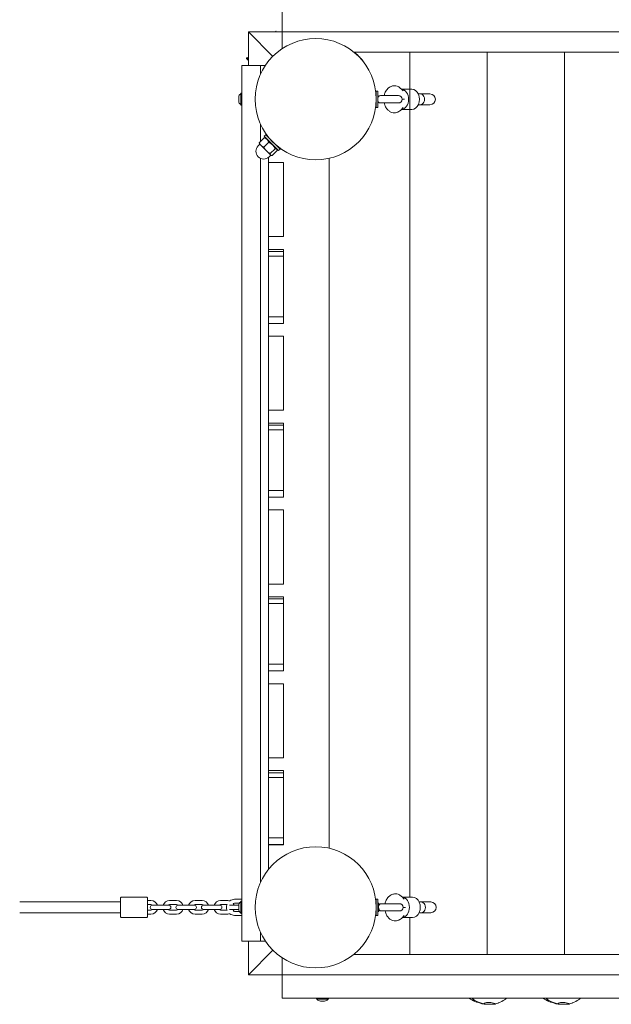
# Model space of a CAD drawing. Units: millimetres. Extents: x -6213 to 374243, y -3372 to 7098.
# Drawn here: x -1823 to -944, y 3994 to 5456 of the extents above; entities that cross this region are included whole.
import ezdxf

# ---------------------------------------------------------------- set-up
doc = ezdxf.new("R2010")
doc.units = ezdxf.units.MM
doc.layers.add('Toestel 2D', color=7, linetype='Continuous', lineweight=20)

# ---------------------------------------------------------------- blocks, each defined once
blk = doc.blocks.new('WP-SC02')
at = {"layer": 'Toestel 2D'}
for p, q in [((-1433.4, 5473.2), (-1433.4, 5438.2)), ((-1442.3, 5439.3), (-1444.2, 5438.2)), ((-1442.3, 5439.3), (-1442.9, 5438.2)), ((-1447.1, 5401.8), (-1483.4, 5438.2)), ((-1433.4, 5438.2), (-1483.4, 5438.2)), ((-1483.4, 5438.2), (-1447.1, 5401.8)), ((-1483.4, 5388.2), (-1483.4, 5438.2)), ((-1433.4, 5438.2), (-1356.1, 5438.2)), ((-1433.4, 5438.2), (-133.4, 5438.2)), ((-1433.4, 5413), (-1433.4, 5438.2)), ((-1486.4, 5399.2), (-1485.9, 5399.7)), ((-1483.4, 5396.2), (-1486.4, 5399.2)), ((-1484.2, 5399.8), (-1485.9, 5399.7)), ((-1483.4, 5397.2), (-1485.9, 5399.7)), ((-1485.6, 5398.1), (-1485.6, 5398.1)), ((-1485.5, 5397.8), (-1485.4, 5397.9)), ((-1484.2, 5399.8), (-1483.4, 5400.7)), ((-1483.4, 5399), (-1484.2, 5399.8)), ((-1484.2, 5396.6), (-1484.1, 5396.6)), ((-1484.1, 5396.6), (-1484.1, 5396.6)), ((-1483.8, 5396.1), (-1483.8, 5396.1)), ((-1326.1, 5408.2), (-1326.8, 5408.2)), ((-240, 5408.2), (-1326.1, 5408.2)), ((-1325.7, 5407.3), (-1325.4, 5407.6)), ((-1314.4, 5395.9), (-1314, 5396.3)), ((-1243.4, 4153.2), (-1243.4, 5408.2)), ((-1128.4, 4068.2), (-1128.4, 5408.2)), ((-1013.4, 4068.2), (-1013.4, 5408.2)), ((-1013.4, 5408.2), (-1013.4, 4068.2)), ((-1465.4, 5388.2), (-1493.4, 5388.2)), ((-1493.4, 5388.2), (-1493.4, 4088.2)), ((-1465.4, 5375.3), (-1465.4, 5388.2)), ((-1465.4, 5388.2), (-1458.2, 5388.2)), ((-1128.4, 5381.1), (-1128.4, 4068.2)), ((-1256.3, 5353.4), (-1253.4, 5350.4)), ((-1240.7, 5353), (-1255.9, 5353)), ((-1497.7, 5335.2), (-1497.7, 5341.2)), ((-1494.9, 5329.2), (-1494.9, 5347.2)), ((-1494.9, 5347.2), (-1493.4, 5347.2)), ((-1293.5, 5344), (-1293.7, 5344)), ((-1293.5, 5326), (-1293.5, 5350)), ((-1291, 5350), (-1293.5, 5350)), ((-1291, 5326), (-1291, 5350)), ((-1290, 5342.5), (-1291, 5343.7)), ((-1260.2, 5343.5), (-1286.8, 5343.5)), ((-1254.8, 5338), (-1251.3, 5338)), ((-1231, 5346), (-1227.9, 5346)), ((-1213.5, 5346), (-1227.9, 5346)), ((-1494.9, 5329.2), (-1493.4, 5329.2)), ((-1293.5, 5332), (-1293.7, 5332)), ((-1291, 5326), (-1293.5, 5326)), ((-1290, 5333.6), (-1291, 5332.4)), ((-1286.8, 5332.6), (-1260.2, 5332.6)), ((-1256.6, 5322.4), (-1255.9, 5323)), ((-1253.4, 5325.7), (-1256.3, 5322.6)), ((-1240.7, 5323), (-1255.9, 5323)), ((-1243.4, 4153.2), (-1243.4, 5323.2)), ((-1231, 5330), (-1227.9, 5330)), ((-1227.9, 5330), (-1213.5, 5330)), ((-1465.4, 5275.3), (-1465.4, 5301.1)), ((-1459.8, 5280.9), (-1467.2, 5273.6)), ((-1457.7, 5285.2), (-1459.8, 5283.1)), ((-1438.6, 5261.8), (-1459.8, 5283.1)), ((-1457.1, 5280.4), (-1458.6, 5280.8)), ((-1436.4, 5264), (-1457.7, 5285.2)), ((-1453.4, 5281.6), (-1453.4, 5280.9)), ((-1452.7, 5280.2), (-1452.5, 5280.5)), ((-1466.5, 5271.4), (-1469, 5268.9)), ((-1466.9, 5271.7), (-1467, 5272.4)), ((-1466.9, 5271.7), (-1464.6, 5269.5)), ((-1464.6, 5269.5), (-1456.5, 5261.4)), ((-1453.1, 5274.3), (-1460.5, 5266.9)), ((-1443.6, 5264.7), (-1450.9, 5257.3)), ((-1441.4, 5268.9), (-1441.1, 5269.2)), ((-1441.2, 5264.5), (-1440.8, 5263)), ((-1436.4, 5264), (-1438.6, 5261.8)), ((-1465.4, 4175.3), (-1465.4, 5250.2)), ((-1456.5, 5261.4), (-1450.3, 5255.1)), ((-1453.4, 5252), (-1453.4, 5244.2)), ((-1450.2, 5255.1), (-1452.7, 5252.6)), ((-1450.3, 5255.1), (-1449.9, 5254.8)), ((-1449.9, 5254.8), (-1449.3, 5254.6)), ((-1440.7, 5261.8), (-1448.1, 5254.5)), ((-1363.4, 4226), (-1363.4, 5250.5)), ((-1363.4, 5250.5), (-1363.4, 4226)), ((-1431.4, 5244.2), (-1453.4, 5244.2)), ((-1453.4, 5244.2), (-1453.4, 5134.2)), ((-1431.4, 5134.2), (-1431.4, 5244.2)), ((-1453.4, 5134.2), (-1431.4, 5134.2)), ((-1453.4, 5134.2), (-1453.4, 5105.2)), ((-1453.4, 5115.2), (-1431.4, 5115.2)), ((-1431.4, 5112.1), (-1453.4, 5112.1)), ((-1431.4, 5105.2), (-1453.4, 5105.2)), ((-1453.4, 5105.2), (-1453.4, 5015.2)), ((-1431.4, 5115.2), (-1431.4, 5112.1)), ((-1431.4, 5112.1), (-1431.4, 5105.2)), ((-1431.4, 5015.2), (-1431.4, 5105.2)), ((-1453.4, 5015.2), (-1431.4, 5015.2)), ((-1453.4, 5011.6), (-1453.4, 5015.2)), ((-1431.4, 5015.2), (-1431.4, 5005.2)), ((-1453.4, 5011.6), (-1453.4, 4986.2)), ((-1431.4, 5005.3), (-1453.4, 5005.3)), ((-1431.4, 5005.2), (-1453.4, 5005.2)), ((-1431.4, 5005.3), (-1431.4, 5005.2)), ((-1431.4, 4986.2), (-1453.4, 4986.2)), ((-1453.4, 4986.2), (-1453.4, 4876.2)), ((-1431.4, 4876.2), (-1431.4, 4986.2)), ((-1453.4, 4876.2), (-1431.4, 4876.2)), ((-1453.4, 4876.2), (-1453.4, 4847.2)), ((-1453.4, 4857.2), (-1431.4, 4857.2)), ((-1431.4, 4854.1), (-1453.4, 4854.1)), ((-1431.4, 4857.2), (-1431.4, 4854.1)), ((-1431.4, 4854.1), (-1431.4, 4847.2)), ((-1431.4, 4847.2), (-1453.4, 4847.2)), ((-1453.4, 4847.2), (-1453.4, 4757.2)), ((-1431.4, 4757.2), (-1431.4, 4847.2)), ((-1453.4, 4757.2), (-1431.4, 4757.2)), ((-1453.4, 4753.6), (-1453.4, 4757.2)), ((-1453.4, 4753.6), (-1453.4, 4728.2)), ((-1431.4, 4757.2), (-1431.4, 4747.2)), ((-1431.4, 4747.3), (-1453.4, 4747.3)), ((-1431.4, 4747.2), (-1453.4, 4747.2)), ((-1431.4, 4747.3), (-1431.4, 4747.2)), ((-1431.4, 4728.2), (-1453.4, 4728.2)), ((-1453.4, 4728.2), (-1453.4, 4618.2)), ((-1431.4, 4618.2), (-1431.4, 4728.2)), ((-1453.4, 4618.2), (-1431.4, 4618.2)), ((-1453.4, 4618.2), (-1453.4, 4589.2)), ((-1453.4, 4599.2), (-1431.4, 4599.2)), ((-1431.4, 4596.1), (-1453.4, 4596.1)), ((-1431.4, 4599.2), (-1431.4, 4596.1)), ((-1431.4, 4596.1), (-1431.4, 4589.2)), ((-1431.4, 4589.2), (-1453.4, 4589.2)), ((-1453.4, 4589.2), (-1453.4, 4499.2)), ((-1431.4, 4499.2), (-1431.4, 4589.2)), ((-1453.4, 4499.2), (-1431.4, 4499.2)), ((-1453.4, 4495.6), (-1453.4, 4499.2)), ((-1453.4, 4495.6), (-1453.4, 4470.2)), ((-1431.4, 4489.3), (-1453.4, 4489.3)), ((-1431.4, 4489.2), (-1453.4, 4489.2)), ((-1431.4, 4499.2), (-1431.4, 4489.2)), ((-1431.4, 4489.3), (-1431.4, 4489.2)), ((-1431.4, 4470.2), (-1453.4, 4470.2)), ((-1453.4, 4470.2), (-1453.4, 4360.2)), ((-1431.4, 4360.2), (-1431.4, 4470.2)), ((-1453.4, 4360.2), (-1431.4, 4360.2)), ((-1453.4, 4360.2), (-1453.4, 4331.2)), ((-1453.4, 4341.2), (-1431.4, 4341.2)), ((-1431.4, 4338.1), (-1453.4, 4338.1)), ((-1431.4, 4331.2), (-1453.4, 4331.2)), ((-1453.4, 4331.2), (-1453.4, 4241.2)), ((-1431.4, 4341.2), (-1431.4, 4338.1)), ((-1431.4, 4338.1), (-1431.4, 4331.2)), ((-1431.4, 4241.2), (-1431.4, 4331.2)), ((-1453.4, 4241.2), (-1431.4, 4241.2)), ((-1453.4, 4237.6), (-1453.4, 4241.2)), ((-1431.4, 4241.2), (-1431.4, 4231.2)), ((-1453.4, 4237.6), (-1453.4, 4194.8)), ((-1431.4, 4231.3), (-1453.4, 4231.3)), ((-1431.4, 4231.2), (-1453.4, 4231.2)), ((-1431.4, 4231.3), (-1431.4, 4231.2)), ((-1673.4, 4124.2), (-1673.4, 4152.2)), ((-1634.4, 4153.2), (-1672.4, 4153.2)), ((-1633.4, 4152.2), (-1633.4, 4124.2)), ((-1254.9, 4153.6), (-1252.1, 4150.5)), ((-1239.4, 4153.2), (-1254.6, 4153.2)), ((-1673.4, 4146.2), (-1823.4, 4146.2)), ((-1628.2, 4148.2), (-1633.4, 4148.2)), ((-1628.2, 4142.2), (-1633.4, 4142.2)), ((-1619.2, 4141.2), (-1626.2, 4141.2)), ((-1619.2, 4141.2), (-1608.7, 4141.2)), ((-1601.7, 4141.2), (-1608.7, 4141.2)), ((-1590.2, 4148.2), (-1600.7, 4148.2)), ((-1590.2, 4142.2), (-1600.7, 4142.2)), ((-1581.2, 4141.2), (-1588.2, 4141.2)), ((-1581.2, 4141.2), (-1570.7, 4141.2)), ((-1563.7, 4141.2), (-1570.7, 4141.2)), ((-1552.2, 4148.2), (-1562.7, 4148.2)), ((-1552.2, 4142.2), (-1562.7, 4142.2)), ((-1543.2, 4141.2), (-1550.2, 4141.2)), ((-1543.2, 4141.2), (-1532.7, 4141.2)), ((-1525.7, 4141.2), (-1532.7, 4141.2)), ((-1514.2, 4148.2), (-1524.7, 4148.2)), ((-1515.2, 4142.2), (-1524.7, 4142.2)), ((-1505.2, 4141.2), (-1511.5, 4141.2)), ((-1505.2, 4141.2), (-1497.7, 4141.2)), ((-1503.9, 4150.2), (-1493.4, 4150.2)), ((-1503.9, 4144.2), (-1496.9, 4144.2)), ((-1497.7, 4135.2), (-1497.7, 4141.2)), ((-1494.9, 4129.2), (-1494.9, 4147.2)), ((-1494.9, 4147.2), (-1493.4, 4147.2)), ((-1293.4, 4144.2), (-1293.6, 4144.2)), ((-1293.4, 4126.2), (-1293.4, 4150.2)), ((-1290.9, 4150.2), (-1293.4, 4150.2)), ((-1290.9, 4126.2), (-1290.9, 4150.2)), ((-1289.9, 4144.2), (-1290.9, 4144.2)), ((-1289.9, 4144.2), (-1289.9, 4138.7)), ((-1288.6, 4142.6), (-1289.9, 4144.2)), ((-1289.9, 4137.8), (-1289.9, 4132.2)), ((-1258.8, 4143.6), (-1285.5, 4143.6)), ((-1253.4, 4138.2), (-1250, 4138.2)), ((-1229.7, 4146.2), (-1226.5, 4146.2)), ((-1212.2, 4146.2), (-1226.5, 4146.2)), ((-1673.4, 4130.2), (-1823.4, 4130.2)), ((-1634.4, 4123.2), (-1672.4, 4123.2)), ((-1633.4, 4134.2), (-1628.2, 4134.2)), ((-1633.4, 4128.2), (-1628.2, 4128.2)), ((-1626.2, 4135.2), (-1619.2, 4135.2)), ((-1619.2, 4135.2), (-1608.7, 4135.2)), ((-1608.7, 4135.2), (-1601.7, 4135.2)), ((-1600.7, 4134.2), (-1590.2, 4134.2)), ((-1600.7, 4128.2), (-1590.2, 4128.2)), ((-1588.2, 4135.2), (-1581.2, 4135.2)), ((-1581.2, 4135.2), (-1570.7, 4135.2)), ((-1570.7, 4135.2), (-1563.7, 4135.2)), ((-1562.7, 4134.2), (-1552.2, 4134.2)), ((-1562.7, 4128.2), (-1552.2, 4128.2)), ((-1550.2, 4135.2), (-1543.2, 4135.2)), ((-1543.2, 4135.2), (-1532.7, 4135.2)), ((-1532.7, 4135.2), (-1525.7, 4135.2)), ((-1524.7, 4134.2), (-1515.2, 4134.2)), ((-1524.7, 4128.2), (-1514.2, 4128.2)), ((-1511.5, 4135.2), (-1505.2, 4135.2)), ((-1505.2, 4135.2), (-1497.7, 4135.2)), ((-1496.9, 4132.2), (-1503.9, 4132.2)), ((-1493.4, 4126.2), (-1503.9, 4126.2)), ((-1494.9, 4129.2), (-1493.4, 4129.2)), ((-1293.4, 4132.2), (-1293.6, 4132.2)), ((-1290.9, 4126.2), (-1293.4, 4126.2)), ((-1289.9, 4132.2), (-1290.9, 4132.2)), ((-1288.6, 4133.8), (-1289.9, 4132.2)), ((-1285.5, 4132.8), (-1258.8, 4132.8)), ((-1255.2, 4122.5), (-1254.5, 4123.2)), ((-1252.1, 4125.9), (-1254.9, 4122.8)), ((-1239.4, 4123.2), (-1254.6, 4123.2)), ((-1243.4, 4068.2), (-1243.4, 4123.2)), ((-1243.4, 4068.2), (-1243.4, 4123.2)), ((-1229.7, 4130.2), (-1226.5, 4130.2)), ((-1226.5, 4130.2), (-1212.2, 4130.2)), ((-1465.4, 4088.2), (-1465.4, 4101.1)), ((-1493.4, 4088.2), (-1465.4, 4088.2)), ((-1483.4, 4038.2), (-1483.4, 4088.2)), ((-1458.2, 4088.2), (-1465.4, 4088.2)), ((-1483.4, 4038.2), (-1447.1, 4074.6)), ((-1447.1, 4074.6), (-1483.4, 4038.2)), ((-1326.8, 4068.2), (-240, 4068.2)), ((-1433.4, 4038.2), (-1433.4, 4063.4)), ((-1483.4, 4038.2), (-1433.4, 4038.2)), ((-1433.4, 4038.2), (-1433.4, 4003.2)), ((-133.4, 4038.2), (-1433.4, 4038.2)), ((-1433.4, 4003.2), (-133.4, 4003.2)), ((-1382.4, 4001.7), (-1382.4, 4003.2)), ((-1364.4, 4001.7), (-1382.4, 4001.7)), ((-1370.4, 3998.9), (-1376.4, 3998.9)), ((-1364.4, 4001.7), (-1364.4, 4003.2)), ((-1125.2, 3994.2), (-1124, 3994.2)), ((-1015.2, 3994.2), (-1014, 3994.2))]:
    blk.add_line(p, q, dxfattribs=at)
for centre in [(-1383.4, 5338.2), (-1383.4, 4138.2)]:
    blk.add_circle(centre, 90, dxfattribs=at)
for centre, radius, start, end in [((-1471, 5408.2), 17.9, 210.3094, 214.8687), ((-1473.4, 5410.6), 17.9, 235.1313, 235.9818), ((-1491.8, 5341.2), 5.86, 121.5023, 180), ((-1286.8, 5338), 5.43, 90, 125.5656), ((-1260.2, 5338), 5.43, 270, 90), ((-1213.5, 5338), 8, 270, 90), ((-1491.8, 5335.2), 5.86, 180, 238.4977), ((-1286.8, 5338), 5.43, 234.4344, 270), ((-1460.8, 5260.8), 11.5, 135, 315), ((-1672.4, 4152.2), 1, 90, 180), ((-1634.4, 4152.2), 1, 0, 90), ((-1626.2, 4138.2), 3, 90, 270), ((-1628.2, 4138.2), 10, 17.4576, 90), ((-1628.2, 4138.2), 4, 48.5904, 90), ((-1600.7, 4138.2), 10, 90, 162.5424), ((-1600.7, 4138.2), 4, 90, 131.4096), ((-1601.7, 4138.2), 3, 270, 90), ((-1588.2, 4138.2), 3, 90, 270), ((-1590.2, 4138.2), 10, 17.4576, 90), ((-1590.2, 4138.2), 4, 48.5904, 90), ((-1562.7, 4138.2), 10, 90, 162.5424), ((-1562.7, 4138.2), 4, 90, 131.4096), ((-1563.7, 4138.2), 3, 270, 90), ((-1550.2, 4138.2), 3, 90, 270), ((-1552.2, 4138.2), 10, 17.4576, 90), ((-1552.2, 4138.2), 4, 48.5904, 90), ((-1524.7, 4138.2), 10, 90, 162.5424), ((-1524.7, 4138.2), 4, 90, 131.4096), ((-1525.7, 4138.2), 3, 270, 90), ((-1503.9, 4138.2), 12, 160.5288, 199.4712), ((-1514.2, 4138.2), 10, 72.7397, 90), ((-1503.9, 4138.2), 12, 90, 127.2686), ((-1503.9, 4138.2), 6, 90, 109.3696), ((-1514.2, 4138.2), 10, 17.4576, 34.4745), ((-1491.8, 4141.2), 5.86, 121.5023, 180), ((-1285.5, 4138.2), 5.43, 90, 125.5656), ((-1258.8, 4138.2), 5.43, 270, 90), ((-1212.2, 4138.2), 8, 270, 90), ((-1672.4, 4124.2), 1, 180, 270), ((-1634.4, 4124.2), 1, 270, 0), ((-1628.2, 4138.2), 10, 270, 342.5424), ((-1628.2, 4138.2), 4, 270, 311.4096), ((-1600.7, 4138.2), 10, 197.4576, 270), ((-1600.7, 4138.2), 4, 228.5904, 270), ((-1590.2, 4138.2), 10, 270, 342.5424), ((-1590.2, 4138.2), 4, 270, 311.4096), ((-1562.7, 4138.2), 10, 197.4576, 270), ((-1562.7, 4138.2), 4, 228.5904, 270), ((-1552.2, 4138.2), 10, 270, 342.5424), ((-1552.2, 4138.2), 4, 270, 311.4096), ((-1524.7, 4138.2), 10, 197.4576, 270), ((-1524.7, 4138.2), 4, 228.5904, 270), ((-1514.2, 4138.2), 10, 270, 287.2603), ((-1503.9, 4138.2), 12, 232.7314, 270), ((-1514.2, 4138.2), 10, 325.5255, 342.5424), ((-1503.9, 4138.2), 6, 250.6304, 270), ((-1491.8, 4135.2), 5.86, 180, 238.4977), ((-1285.5, 4138.2), 5.43, 234.4344, 270), ((-1376.4, 4004.8), 5.86, 211.5023, 270), ((-1370.4, 4004.8), 5.86, 270, 328.4977)]:
    blk.add_arc(centre, radius, start, end, dxfattribs=at)
for centre, major_axis, ratio, start_param, end_param in [((-1256.8, 5338), (0, -15), 0.766044, 0.082988, 3.058605), ((-1240.7, 5338), (0, -15), 0.766044, 0, 3.141593), ((-1227.9, 5338), (0, -8), 0.780726, 0, 3.141593), ((-1255.5, 4138.2), (0, -15), 0.766044, 0.082988, 3.058605), ((-1239.4, 4138.2), (0, -15), 0.766044, 0, 3.141593), ((-1226.5, 4138.2), (0, -8), 0.780726, 0, 3.141593)]:
    blk.add_ellipse(centre, major_axis=major_axis, ratio=ratio, start_param=start_param, end_param=end_param, dxfattribs=at)
for points, knots in [([(-1485.6, 5398), (-1485.6, 5397.9), (-1485.6, 5397.9), (-1485.5, 5397.8), (-1485.5, 5397.8), (-1485.5, 5397.8), (-1485.5, 5397.8), (-1485.5, 5397.9), (-1485.5, 5397.9), (-1485.5, 5398), (-1485.6, 5398), (-1485.6, 5398.1)], [-0.1438441, -0.1438441, -0.1438441, -0.1438441, -0.125018, -0.125018, -0.0854941, -0.0854941, -0.0499675, -0.0499675, -0.0249902, -0.0249902, 0, 0, 0, 0]), ([(-1485.6, 5398.1), (-1485.6, 5398.1), (-1485.6, 5398.1), (-1485.6, 5398.1), (-1485.6, 5398.1), (-1485.6, 5398.1), (-1485.6, 5398.1), (-1485.6, 5398.1), (-1485.6, 5398.1), (-1485.6, 5398.1), (-1485.6, 5398.1), (-1485.5, 5398.1), (-1485.5, 5398), (-1485.5, 5398), (-1485.5, 5398), (-1485.5, 5398), (-1485.5, 5398), (-1485.5, 5398)], [-0.02923, -0.02923, -0.02923, -0.02923, -0.02521759, -0.02521759, -0.02260164, -0.02260164, -0.01844415, -0.01844415, -0.0142672, -0.0142672, -0.01031135, -0.01031135, -0.00654251, -0.00654251, -0.00303654, -0.00303654, 0, 0, 0, 0]), ([(-1485.5, 5398), (-1485.5, 5398), (-1485.4, 5397.9), (-1485.4, 5397.8), (-1485.4, 5397.8), (-1485.3, 5397.7), (-1485.3, 5397.6), (-1485.1, 5397.5), (-1485, 5397.4), (-1484.9, 5397.2), (-1484.8, 5397.1), (-1484.6, 5397), (-1484.5, 5396.9), (-1484.4, 5396.8), (-1484.4, 5396.8), (-1484.3, 5396.8), (-1484.3, 5396.8), (-1484.3, 5396.8)], [-0.3009444, -0.3009444, -0.3009444, -0.3009444, -0.2852714, -0.2852714, -0.2700615, -0.2700615, -0.2444418, -0.2444418, -0.2065243, -0.2065243, -0.1645268, -0.1645268, -0.1324242, -0.1324242, -0.108131, -0.108131, -0.088062, -0.088062, -0.088062, -0.088062]), ([(-1485.1, 5397.5), (-1485.1, 5397.5), (-1485.2, 5397.5), (-1485.3, 5397.6), (-1485.3, 5397.6), (-1485.4, 5397.8), (-1485.5, 5397.8), (-1485.5, 5397.8)], [-0.14384324, -0.14384324, -0.14384324, -0.14384324, -0.1261758, -0.1261758, -0.08509778, -0.08509778, -0.06937188, -0.06937188, -0.06937188, -0.06937188]), ([(-1484.1, 5396.5), (-1484.2, 5396.5), (-1484.3, 5396.6), (-1484.4, 5396.7), (-1484.5, 5396.8), (-1484.6, 5396.9), (-1484.6, 5397), (-1484.6, 5397)], [-0.23195105, -0.23195105, -0.23195105, -0.23195105, -0.20652426, -0.20652426, -0.16452676, -0.16452676, -0.15708788, -0.15708788, -0.15708788, -0.15708788]), ([(-1484.3, 5396.8), (-1484.3, 5396.8), (-1484.3, 5396.8), (-1484.2, 5396.7), (-1484.2, 5396.7), (-1484.2, 5396.7), (-1484.2, 5396.7), (-1484.2, 5396.7), (-1484.2, 5396.7), (-1484.2, 5396.7), (-1484.1, 5396.7), (-1484.1, 5396.7), (-1484.1, 5396.6), (-1484.1, 5396.6), (-1484.1, 5396.6), (-1484.1, 5396.6), (-1484.1, 5396.6), (-1484.1, 5396.6), (-1484.1, 5396.6), (-1484.1, 5396.6)], [-0.06466966, -0.06466966, -0.06466966, -0.06466966, -0.06259382, -0.06259382, -0.05897282, -0.05897282, -0.05532584, -0.05532584, -0.05113009, -0.05113009, -0.04710724, -0.04710724, -0.04327036, -0.04327036, -0.03965627, -0.03965627, -0.03641844, -0.03641844, -0.03544433, -0.03544433, -0.03544433, -0.03544433]), ([(-1484.1, 5396.6), (-1484.1, 5396.6), (-1484.1, 5396.6), (-1484.2, 5396.6), (-1484.2, 5396.6), (-1484.2, 5396.6), (-1484.2, 5396.5), (-1484.1, 5396.5), (-1484.1, 5396.4), (-1484, 5396.3), (-1484, 5396.3), (-1483.8, 5396.1), (-1483.7, 5396.1), (-1483.6, 5396), (-1483.5, 5395.9), (-1483.4, 5395.9), (-1483.4, 5395.9), (-1483.4, 5395.8)], [-0.2128287, -0.2128287, -0.2128287, -0.2128287, -0.1969411, -0.1969411, -0.1821994, -0.1821994, -0.1572536, -0.1572536, -0.1261758, -0.1261758, -0.0850978, -0.0850978, -0.0536206, -0.0536206, -0.0282439, -0.0282439, -0.0235744, -0.0235744, -0.0235744, -0.0235744]), ([(-1483.4, 5395.8), (-1483.5, 5395.9), (-1483.5, 5395.9), (-1483.6, 5396), (-1483.7, 5396), (-1483.8, 5396.1), (-1483.8, 5396.1), (-1483.8, 5396.1), (-1483.8, 5396.1), (-1483.8, 5396.1)], [-0.1814689, -0.1814689, -0.1814689, -0.1814689, -0.1604396, -0.1604396, -0.125018, -0.125018, -0.0854941, -0.0854941, -0.0774925, -0.0774925, -0.0774925, -0.0774925]), ([(-1326.1, 5408.2), (-1326.1, 5408.2), (-1326, 5408.1), (-1325.3, 5407.5), (-1324.7, 5407), (-1323.5, 5406), (-1322.8, 5405.3), (-1321.1, 5403.8), (-1320.3, 5403), (-1319.5, 5402.2), (-1318.7, 5401.4), (-1317.8, 5400.5), (-1316.3, 5398.9), (-1315.6, 5398.1), (-1314.6, 5396.9), (-1314.1, 5396.4), (-1313.6, 5395.7), (-1313.4, 5395.5), (-1313.4, 5395.5)], [4.071138, 4.071138, 4.071138, 4.071138, 4.410398, 4.410398, 4.749659, 4.749659, 5.088921, 5.088921, 5.428183, 5.428183, 5.428183, 5.767445, 5.767445, 6.106707, 6.106707, 6.445968, 6.445968, 6.785229, 6.785229, 6.785229, 6.785229]), ([(-1281.6, 5343.5), (-1281.2, 5345.2), (-1280.7, 5347), (-1279, 5350.5), (-1277.8, 5352.3), (-1274.8, 5355.2), (-1273.2, 5356.3), (-1269.9, 5357.7), (-1268.2, 5358), (-1265.1, 5358.1), (-1263.5, 5357.8), (-1260.6, 5356.8), (-1259.3, 5356), (-1257.5, 5354.6), (-1256.8, 5354), (-1256.3, 5353.4)], [5.031402, 5.031402, 5.031402, 5.031402, 5.348024, 5.348024, 5.720221, 5.720221, 6.031517, 6.031517, 6.277579, 6.277579, 6.503657, 6.503657, 6.745178, 6.745178, 6.881737, 6.881737, 6.881737, 6.881737]), ([(-1290, 5342.5), (-1290, 5342.5), (-1290, 5342.4), (-1290.2, 5342.2), (-1290.4, 5342), (-1290.7, 5341.3), (-1290.8, 5341), (-1291, 5340.5), (-1291, 5340.4), (-1291, 5340.3)], [-2.1289637, -2.1289637, -2.1289637, -2.1289637, -2.0008958, -2.0008958, -1.8116853, -1.8116853, -1.6699658, -1.6699658, -1.6392128, -1.6392128, -1.6392128, -1.6392128]), ([(-1291, 5335.8), (-1291, 5335.7), (-1291, 5335.6), (-1290.8, 5335.1), (-1290.6, 5334.6), (-1290.3, 5334), (-1290.1, 5333.8), (-1290, 5333.6), (-1290, 5333.6), (-1290, 5333.6)], [-1.2490442, -1.2490442, -1.2490442, -1.2490442, -1.2241602, -1.2241602, -1.0657087, -1.0657087, -0.8858889, -0.8858889, -0.8271533, -0.8271533, -0.8271533, -0.8271533]), ([(-1256.3, 5322.6), (-1257.6, 5321.3), (-1259.2, 5320), (-1262.6, 5318.5), (-1264.2, 5318.1), (-1267.4, 5318), (-1268.9, 5318.2), (-1271.9, 5319.1), (-1273.2, 5319.8), (-1275.8, 5321.7), (-1277, 5322.9), (-1279.2, 5325.9), (-1280.1, 5327.7), (-1281.1, 5330.5), (-1281.4, 5331.6), (-1281.6, 5332.6)], [2.543041, 2.543041, 2.543041, 2.543041, 2.862425, 2.862425, 3.112917, 3.112917, 3.339252, 3.339252, 3.577796, 3.577796, 3.859776, 3.859776, 4.20373, 4.20373, 4.393376, 4.393376, 4.393376, 4.393376]), ([(-1280.3, 4143.6), (-1279.9, 4145.4), (-1279.3, 4147.1), (-1277.6, 4150.7), (-1276.4, 4152.5), (-1273.5, 4155.4), (-1271.9, 4156.5), (-1268.5, 4157.9), (-1266.9, 4158.2), (-1263.7, 4158.2), (-1262.2, 4158), (-1259.3, 4157), (-1257.9, 4156.2), (-1256.1, 4154.8), (-1255.5, 4154.2), (-1254.9, 4153.6)], [5.031402, 5.031402, 5.031402, 5.031402, 5.348024, 5.348024, 5.720221, 5.720221, 6.031517, 6.031517, 6.277579, 6.277579, 6.503657, 6.503657, 6.745178, 6.745178, 6.881737, 6.881737, 6.881737, 6.881737]), ([(-1288.6, 4142.6), (-1288.6, 4142.6), (-1288.7, 4142.6), (-1288.9, 4142.4), (-1289, 4142.1), (-1289.3, 4141.5), (-1289.5, 4141.2), (-1289.7, 4140.4), (-1289.8, 4140), (-1289.9, 4139.3), (-1289.9, 4139), (-1289.9, 4138.7)], [-2.1289637, -2.1289637, -2.1289637, -2.1289637, -2.0008958, -2.0008958, -1.8116853, -1.8116853, -1.6699658, -1.6699658, -1.5562228, -1.5562228, -1.478372, -1.478372, -1.478372, -1.478372]), ([(-1289.9, 4137.8), (-1289.9, 4137.5), (-1289.9, 4137.3), (-1289.8, 4136.5), (-1289.7, 4136.1), (-1289.5, 4135.2), (-1289.3, 4134.8), (-1288.9, 4134.2), (-1288.7, 4133.9), (-1288.7, 4133.8), (-1288.6, 4133.8), (-1288.6, 4133.8)], [-1.4060272, -1.4060272, -1.4060272, -1.4060272, -1.3466196, -1.3466196, -1.2241602, -1.2241602, -1.0657087, -1.0657087, -0.8858889, -0.8858889, -0.8271533, -0.8271533, -0.8271533, -0.8271533]), ([(-1254.9, 4122.8), (-1256.2, 4121.4), (-1257.8, 4120.2), (-1261.2, 4118.7), (-1262.9, 4118.3), (-1266, 4118.2), (-1267.6, 4118.4), (-1270.5, 4119.3), (-1271.9, 4120), (-1274.5, 4121.9), (-1275.7, 4123.1), (-1277.8, 4126), (-1278.7, 4127.8), (-1279.7, 4130.7), (-1280, 4131.7), (-1280.3, 4132.8)], [2.543041, 2.543041, 2.543041, 2.543041, 2.862425, 2.862425, 3.112917, 3.112917, 3.339252, 3.339252, 3.577796, 3.577796, 3.859776, 3.859776, 4.20373, 4.20373, 4.393376, 4.393376, 4.393376, 4.393376]), ([(-1136.2, 3995.1), (-1139.8, 3996.1), (-1143.3, 3997.2), (-1149.7, 3999.8), (-1152.6, 4001.3), (-1155.2, 4003.2)], [0, 0, 0, 0, 1.10353, 1.10353, 2.070387, 2.070387, 2.070387, 2.070387]), ([(-1136.2, 3995.1), (-1136.2, 3995.1), (-1136.2, 3995.1), (-1136.2, 3995.1), (-1136.2, 3995.1), (-1135.9, 3995.1), (-1135.8, 3995), (-1135.1, 3994.9), (-1134.5, 3994.8), (-1133.9, 3994.8)], [-0.3017554, -0.3017554, -0.3017554, -0.3017554, -0.2906192, -0.2906192, -0.2374115, -0.2374115, -0.1671722, -0.1671722, 0, 0, 0, 0]), ([(-1133.1, 3994.7), (-1133.1, 3994.7), (-1133.1, 3994.7), (-1133.1, 3994.9), (-1133.1, 3995), (-1133, 3995.2), (-1132.9, 3995.4), (-1132.5, 3995.7), (-1132.2, 3995.9), (-1131.2, 3996.4), (-1130.5, 3996.6), (-1128.7, 3997), (-1127.6, 3997.1), (-1125.3, 3997.1), (-1124.2, 3997.1), (-1121.6, 3996.7), (-1120.2, 3996.3), (-1118.6, 3995.8), (-1118, 3995.5), (-1117.4, 3995.2), (-1117.1, 3995), (-1116.9, 3994.8), (-1116.8, 3994.7), (-1116.8, 3994.6)], [-1.975475, -1.975475, -1.975475, -1.975475, -1.941003, -1.941003, -1.84693, -1.84693, -1.731459, -1.731459, -1.572625, -1.572625, -1.299114, -1.299114, -1.009406, -1.009406, -0.753305, -0.753305, -0.378938, -0.378938, -0.198659, -0.198659, -0.092652, -0.092652, -0.009346, -0.009346, -0.009346, -0.009346]), ([(-1125.2, 3994.2), (-1125.2, 3994.2), (-1125.2, 3994.2), (-1125.2, 3994.2), (-1125.2, 3994.2), (-1125.2, 3994.2), (-1125.2, 3994.2), (-1125.2, 3994.2), (-1125.2, 3994.2), (-1125.3, 3994.2), (-1125.3, 3994.2), (-1125.6, 3994.2), (-1125.8, 3994.2), (-1126.2, 3994.2), (-1126.4, 3994.2), (-1127.4, 3994.3), (-1128.2, 3994.3), (-1130, 3994.4), (-1130.9, 3994.5), (-1132.2, 3994.6), (-1132.6, 3994.6), (-1133.1, 3994.7)], [2.0944853, 2.0944853, 2.0944853, 2.0944853, 2.0962188, 2.0962188, 2.0979524, 2.0979524, 2.1014195, 2.1014195, 2.1116405, 2.1116405, 2.1218615, 2.1218615, 2.1810519, 2.1810519, 2.2402423, 2.2402423, 2.4923279, 2.4923279, 2.7444136, 2.7444136, 2.885452, 2.885452, 2.885452, 2.885452]), ([(-1116.8, 3994.6), (-1118.6, 3994.4), (-1120.3, 3994.3), (-1122.2, 3994.2), (-1122.5, 3994.2), (-1123.1, 3994.2), (-1123.4, 3994.2), (-1123.7, 3994.2), (-1123.7, 3994.2), (-1123.8, 3994.2), (-1123.9, 3994.2), (-1123.9, 3994.2), (-1123.9, 3994.2), (-1123.9, 3994.2), (-1123.9, 3994.2), (-1123.9, 3994.2), (-1124, 3994.2), (-1124, 3994.2)], [1.093123, 1.093123, 1.093123, 1.093123, 1.6047572, 1.6047572, 1.6883296, 1.6883296, 1.7719019, 1.7719019, 1.7871894, 1.7871894, 1.8024769, 1.8024769, 1.8070155, 1.8070155, 1.8092849, 1.8092849, 1.8115542, 1.8115542, 1.8115542, 1.8115542]), ([(-1116.6, 3994.6), (-1116.4, 3994.6), (-1116.3, 3994.6), (-1116.1, 3994.7), (-1116, 3994.7), (-1115.8, 3994.7), (-1115.8, 3994.7), (-1115.7, 3994.7)], [-0.2102799, -0.2102799, -0.2102799, -0.2102799, -0.1050885, -0.1050885, -0.0545426, -0.0545426, -0.0102819, -0.0102819, -0.0102819, -0.0102819]), ([(-1111.5, 3996.4), (-1111.8, 3996.3), (-1112, 3996.2), (-1113.4, 3995.6), (-1114.5, 3995.1), (-1115.7, 3994.7)], [-0.4767942, -0.4767942, -0.4767942, -0.4767942, -0.3946767, -0.3946767, -0.031909, -0.031909, -0.031909, -0.031909]), ([(-1115.7, 3994.7), (-1115.7, 3994.7), (-1115.7, 3994.7), (-1115.7, 3994.7), (-1115.7, 3994.7), (-1115.7, 3994.7)], [0, 0, 0, 0, 0.007312533, 0.007312533, 0.007433532, 0.007433532, 0.007433532, 0.007433532]), ([(-1115.4, 3995), (-1115.4, 3995), (-1115.4, 3995), (-1115.5, 3995), (-1115.5, 3995), (-1115.5, 3995), (-1115.6, 3995), (-1115.6, 3995), (-1115.6, 3995), (-1115.6, 3995)], [0, 0, 0, 0, 0.01337323, 0.01337323, 0.02491163, 0.02491163, 0.03348785, 0.03348785, 0.04628825, 0.04628825, 0.04628825, 0.04628825]), ([(-1026.2, 3995.1), (-1029.8, 3996.1), (-1033.3, 3997.2), (-1039.7, 3999.8), (-1042.6, 4001.3), (-1045.2, 4003.2)], [0, 0, 0, 0, 1.10353, 1.10353, 2.070387, 2.070387, 2.070387, 2.070387]), ([(-1026.2, 3995.1), (-1026.2, 3995.1), (-1026.2, 3995.1), (-1026.2, 3995.1), (-1026.2, 3995.1), (-1025.9, 3995.1), (-1025.8, 3995), (-1025.1, 3994.9), (-1024.5, 3994.8), (-1023.9, 3994.8)], [-0.3017554, -0.3017554, -0.3017554, -0.3017554, -0.2906192, -0.2906192, -0.2374115, -0.2374115, -0.1671722, -0.1671722, 0, 0, 0, 0]), ([(-1023.1, 3994.7), (-1023.1, 3994.7), (-1023.1, 3994.7), (-1023.1, 3994.9), (-1023.1, 3995), (-1023, 3995.2), (-1022.9, 3995.4), (-1022.5, 3995.7), (-1022.2, 3995.9), (-1021.2, 3996.4), (-1020.5, 3996.6), (-1018.7, 3997), (-1017.6, 3997.1), (-1015.3, 3997.1), (-1014.2, 3997.1), (-1011.6, 3996.7), (-1010.2, 3996.3), (-1008.6, 3995.8), (-1008, 3995.5), (-1007.4, 3995.2), (-1007.1, 3995), (-1006.9, 3994.8), (-1006.8, 3994.7), (-1006.8, 3994.6)], [-1.975475, -1.975475, -1.975475, -1.975475, -1.941003, -1.941003, -1.84693, -1.84693, -1.731459, -1.731459, -1.572625, -1.572625, -1.299114, -1.299114, -1.009406, -1.009406, -0.753305, -0.753305, -0.378938, -0.378938, -0.198659, -0.198659, -0.092652, -0.092652, -0.009346, -0.009346, -0.009346, -0.009346]), ([(-1015.2, 3994.2), (-1015.2, 3994.2), (-1015.2, 3994.2), (-1015.2, 3994.2), (-1015.2, 3994.2), (-1015.2, 3994.2), (-1015.2, 3994.2), (-1015.2, 3994.2), (-1015.2, 3994.2), (-1015.3, 3994.2), (-1015.3, 3994.2), (-1015.6, 3994.2), (-1015.8, 3994.2), (-1016.2, 3994.2), (-1016.4, 3994.2), (-1017.4, 3994.3), (-1018.2, 3994.3), (-1020, 3994.4), (-1020.9, 3994.5), (-1022.2, 3994.6), (-1022.6, 3994.6), (-1023.1, 3994.7)], [2.0944853, 2.0944853, 2.0944853, 2.0944853, 2.0962188, 2.0962188, 2.0979524, 2.0979524, 2.1014195, 2.1014195, 2.1116405, 2.1116405, 2.1218615, 2.1218615, 2.1810519, 2.1810519, 2.2402423, 2.2402423, 2.4923279, 2.4923279, 2.7444136, 2.7444136, 2.885452, 2.885452, 2.885452, 2.885452]), ([(-1006.8, 3994.6), (-1008.6, 3994.4), (-1010.3, 3994.3), (-1012.2, 3994.2), (-1012.5, 3994.2), (-1013.1, 3994.2), (-1013.4, 3994.2), (-1013.7, 3994.2), (-1013.7, 3994.2), (-1013.8, 3994.2), (-1013.9, 3994.2), (-1013.9, 3994.2), (-1013.9, 3994.2), (-1013.9, 3994.2), (-1013.9, 3994.2), (-1013.9, 3994.2), (-1014, 3994.2), (-1014, 3994.2)], [1.093123, 1.093123, 1.093123, 1.093123, 1.6047572, 1.6047572, 1.6883296, 1.6883296, 1.7719019, 1.7719019, 1.7871894, 1.7871894, 1.8024769, 1.8024769, 1.8070155, 1.8070155, 1.8092849, 1.8092849, 1.8115542, 1.8115542, 1.8115542, 1.8115542]), ([(-1006.6, 3994.6), (-1006.4, 3994.6), (-1006.3, 3994.6), (-1006.1, 3994.7), (-1006, 3994.7), (-1005.8, 3994.7), (-1005.8, 3994.7), (-1005.7, 3994.7)], [-0.2102799, -0.2102799, -0.2102799, -0.2102799, -0.1050885, -0.1050885, -0.0545426, -0.0545426, -0.0102819, -0.0102819, -0.0102819, -0.0102819]), ([(-1001.5, 3996.4), (-1001.8, 3996.3), (-1002, 3996.2), (-1003.4, 3995.6), (-1004.5, 3995.1), (-1005.7, 3994.7)], [-0.4767942, -0.4767942, -0.4767942, -0.4767942, -0.3946767, -0.3946767, -0.031909, -0.031909, -0.031909, -0.031909]), ([(-1005.7, 3994.7), (-1005.7, 3994.7), (-1005.7, 3994.7), (-1005.7, 3994.7), (-1005.7, 3994.7), (-1005.7, 3994.7)], [0, 0, 0, 0, 0.007312533, 0.007312533, 0.007433532, 0.007433532, 0.007433532, 0.007433532]), ([(-1005.4, 3995), (-1005.4, 3995), (-1005.4, 3995), (-1005.5, 3995), (-1005.5, 3995), (-1005.5, 3995), (-1005.6, 3995), (-1005.6, 3995), (-1005.6, 3995), (-1005.6, 3995)], [0, 0, 0, 0, 0.01337323, 0.01337323, 0.02491163, 0.02491163, 0.03348785, 0.03348785, 0.04628825, 0.04628825, 0.04628825, 0.04628825])]:
    blk.add_open_spline(points, degree=3, knots=knots, dxfattribs=at)
for points, weights in [([(-1459.8, 5280.9), (-1459.1, 5280.9), (-1458.6, 5280.8)], [1, 1.03399513304, 1.05304954147]), ([(-1453.1, 5274.3), (-1455, 5279), (-1459.8, 5280.9)], [1, 1.15470053838, 1]), ([(-1467, 5272.4), (-1467.2, 5272.9), (-1467.2, 5273.6)], [1.0187775943, 1.01703005067, 1]), ([(-1467.2, 5273.6), (-1466.1, 5271), (-1464.6, 5269.5)], [1, 1.0379548493, 1]), ([(-1464.6, 5269.5), (-1463, 5267.9), (-1460.5, 5266.9)], [1, 1.0379548493, 1]), ([(-1460.5, 5266.9), (-1458.7, 5263.6), (-1456.5, 5261.4)], [1, 1.0379548493, 1]), ([(-1443.6, 5264.7), (-1446.9, 5270.9), (-1453.1, 5274.3)], [1, 1.15470053838, 1]), ([(-1440.7, 5261.8), (-1440.7, 5264.7), (-1443.6, 5264.7)], [1, 1.15470053838, 1]), ([(-1456.5, 5261.4), (-1454.3, 5259.1), (-1450.9, 5257.3)], [1, 1.0379548493, 1]), ([(-1450.9, 5257.3), (-1450.9, 5255.8), (-1450.3, 5255.1)], [1, 1.0379548493, 1]), ([(-1450.3, 5255.1), (-1449.6, 5254.5), (-1448.1, 5254.5)], [1, 1.0379548493, 1])]:
    blk.add_rational_spline(points, weights, degree=2, dxfattribs=at)
for points in [[(-1289.9, 4138.7), (-1289.9, 4138.4), (-1289.9, 4138.1), (-1289.9, 4137.8)], [(-1150.7, 4003.2), (-1148.8, 4000.8), (-1145.2, 3998.6), (-1140, 3996.7)], [(-1140, 3996.7), (-1138.1, 3996), (-1136.1, 3995.4), (-1133.9, 3994.8)], [(-1133.9, 3994.8), (-1133.6, 3994.7), (-1133.4, 3994.7), (-1133.1, 3994.7)], [(-1116.8, 3994.6), (-1116.7, 3994.6), (-1116.7, 3994.6), (-1116.6, 3994.6)], [(-1099.5, 4003.2), (-1103.5, 3999.8), (-1109.2, 3997), (-1116.6, 3994.6)], [(-1040.7, 4003.2), (-1038.8, 4000.8), (-1035.2, 3998.6), (-1030, 3996.7)], [(-1030, 3996.7), (-1028.1, 3996), (-1026.1, 3995.4), (-1023.9, 3994.8)], [(-1023.9, 3994.8), (-1023.6, 3994.7), (-1023.4, 3994.7), (-1023.1, 3994.7)], [(-1006.8, 3994.6), (-1006.7, 3994.6), (-1006.7, 3994.6), (-1006.6, 3994.6)], [(-989.5, 4003.2), (-993.5, 3999.8), (-999.2, 3997), (-1006.6, 3994.6)]]:
    blk.add_open_spline(points, degree=3, dxfattribs=at)
blk = doc.blocks.new('WP-SC02-1')
at = {"color": 244, "true_color": 0x991b1e}
blk.add_blockref('WP-SC02', (0, 0), dxfattribs=at)

msp = doc.modelspace()

# ---------------------------------------------------------------- block references
at = {"color": 244, "true_color": 0x991b1e}
msp.add_blockref('WP-SC02-1', (0, 0), dxfattribs=at)

doc.saveas('drawing.dxf')
